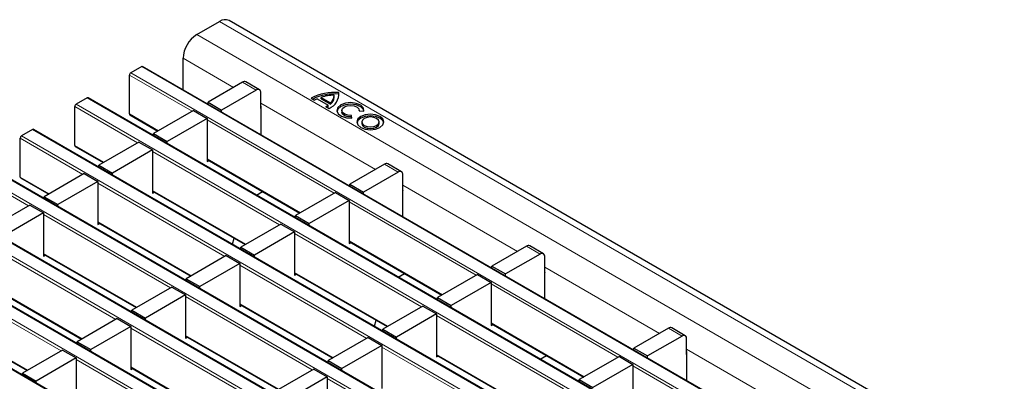
# Model space of a CAD drawing. Units: millimetres. Extents: x 0 to 420, y 0 to 297.
# Drawn here: x 62 to 92, y 115 to 126 of the extents above; entities that cross this region are included whole.
import ezdxf

# ---------------------------------------------------------------- set-up
doc = ezdxf.new("R2010")
doc.units = ezdxf.units.MM

msp = doc.modelspace()

# ---------------------------------------------------------------- linework, layer by layer
at = {"color": 7, "linetype": 'Continuous', "lineweight": 25}
for p, q in [((67.0673, 125.8336), (67.7745, 126.2418)), ((209.3544, 44.7124), (68.0744, 126.2715)), ((66.6431, 124.1224), (66.6431, 125.0988)), ((65.3555, 124.8454), (65.0161, 124.6495)), ((206.6655, 43.2892), (65.3855, 124.8484)), ((64.9737, 123.3675), (64.9737, 124.576)), ((68.4937, 124.3564), (67.4189, 123.7359)), ((69.0179, 124.1214), (68.5937, 124.3663)), ((68.9179, 124.1115), (67.8431, 123.491)), ((69.0594, 123.5399), (69.0594, 124.0298)), ((71.4839, 123.9828), (71.4839, 124.0318)), ((63.6585, 123.8657), (63.3191, 123.6698)), ((204.9684, 42.3095), (63.6885, 123.8687)), ((67.4189, 123.7359), (67.8431, 123.491)), ((67.4189, 123.6746), (67.4189, 123.7359)), ((70.6312, 123.8579), (70.7287, 123.8016)), ((70.8136, 123.8408), (71.153, 123.6448)), ((70.9409, 123.8359), (70.9409, 123.8848)), ((70.9409, 123.8848), (71.2294, 123.7183)), ((70.9409, 123.8359), (71.2294, 123.6693)), ((71.2294, 123.6693), (71.2294, 123.7183)), ((71.3403, 123.8828), (71.3403, 123.9318)), ((71.491, 123.9344), (71.4839, 123.9828)), ((63.2766, 122.3878), (63.2766, 123.5963)), ((66.9663, 123.4747), (65.7218, 122.7562)), ((66.9663, 123.4747), (67.3906, 123.2297)), ((67.8431, 123.4296), (67.8431, 123.491)), ((69.067, 123.5443), (69.0594, 123.5399)), ((69.067, 122.7231), (69.067, 123.6015)), ((71.0851, 123.5958), (71.1827, 123.5395)), ((71.153, 123.5958), (71.153, 123.6448)), ((71.5796, 123.4778), (71.5796, 123.4288)), ((72.1182, 123.4615), (72.2673, 123.4524)), ((72.1196, 123.4614), (72.1196, 123.4778)), ((64.9861, 123.34), (65.8596, 122.8358)), ((67.3906, 123.2297), (66.1461, 122.5113)), ((67.3906, 123.2297), (67.3906, 121.8906)), ((71.8935, 123.2367), (71.8779, 123.3228)), ((71.8779, 123.2738), (71.8779, 123.3228)), ((71.8847, 123.2362), (71.8779, 123.2738)), ((72.2008, 123.1192), (72.2008, 123.0702)), ((72.7408, 123.0702), (72.7408, 123.1192)), ((61.9614, 122.886), (61.622, 122.6901)), ((203.2714, 41.3298), (61.9914, 122.889)), ((61.5796, 121.4081), (61.5796, 122.6166)), ((65.2693, 122.495), (64.0248, 121.7765)), ((65.2693, 122.495), (65.6935, 122.25)), ((65.7218, 122.7562), (66.1461, 122.5113)), ((65.7218, 122.6949), (65.7218, 122.7562)), ((66.1461, 122.4499), (66.1461, 122.5113)), ((63.2891, 122.3603), (64.1626, 121.8561)), ((65.6935, 122.25), (64.449, 121.5316)), ((65.6935, 122.25), (65.6935, 120.9109)), ((201.5743, 40.3501), (60.2944, 121.9093)), ((67.3906, 121.952), (70.2748, 120.2869)), ((67.3906, 121.8906), (67.4437, 121.9213)), ((64.0248, 121.7765), (64.449, 121.5316)), ((64.0248, 121.7152), (64.0248, 121.7765)), ((72.9089, 121.8076), (71.8341, 121.1871)), ((73.4331, 121.5725), (73.0088, 121.8175)), ((61.592, 121.3807), (62.4655, 120.8764)), ((63.5722, 121.5153), (62.3277, 120.7968)), ((63.9965, 121.2704), (62.752, 120.5519)), ((63.5722, 121.5153), (63.9965, 121.2704)), ((63.9965, 121.2704), (63.9965, 119.9312)), ((64.449, 121.4703), (64.449, 121.5316)), ((73.3331, 121.5626), (72.2583, 120.9422)), ((73.4745, 120.991), (73.4745, 121.481)), ((65.6935, 120.9723), (68.5777, 119.3073)), ((71.8341, 121.1871), (72.2583, 120.9422)), ((71.8341, 121.1257), (71.8341, 121.1871)), ((73.4822, 120.9955), (73.4745, 120.991)), ((73.4822, 120.1743), (73.4822, 121.0526)), ((199.8772, 39.3705), (58.5973, 120.9296)), ((62.3277, 120.7968), (62.752, 120.5519)), ((62.3277, 120.7355), (62.3277, 120.7968)), ((65.6935, 120.9109), (65.7467, 120.9416)), ((68.9218, 120.8475), (69.1128, 120.9578)), ((71.3815, 120.9258), (70.137, 120.2074)), ((71.8058, 120.6809), (70.5613, 119.9625)), ((71.3815, 120.9258), (71.8058, 120.6809)), ((71.8058, 120.6809), (71.8058, 119.3418)), ((72.2583, 120.8808), (72.2583, 120.9422)), ((61.8752, 120.5356), (60.6307, 119.8172)), ((61.8752, 120.5356), (62.2994, 120.2907)), ((62.752, 120.4906), (62.752, 120.5519)), ((62.2994, 120.2907), (61.0549, 119.5722)), ((62.2994, 120.2907), (62.2994, 118.9515)), ((70.137, 120.2074), (70.5613, 119.9625)), ((70.137, 120.146), (70.137, 120.2074)), ((198.1802, 38.3908), (56.9003, 119.9499)), ((63.9965, 119.9926), (66.8807, 118.3276)), ((63.9965, 119.9312), (64.0496, 119.9619)), ((69.6844, 119.9461), (68.4399, 119.2277)), ((69.6844, 119.9461), (70.1087, 119.7012)), ((70.5613, 119.9011), (70.5613, 119.9625)), ((68.181, 119.3158), (68.232, 119.5069)), ((70.1087, 119.7012), (68.8642, 118.9828)), ((70.1087, 119.7012), (70.1087, 118.3621)), ((68.4399, 119.2277), (68.8642, 118.9828)), ((68.4399, 119.1664), (68.4399, 119.2277)), ((71.8058, 119.4031), (74.69, 117.7381)), ((71.8058, 119.3418), (71.8589, 119.3725)), ((77.324, 119.2587), (76.2492, 118.6383)), ((77.8483, 119.0237), (77.424, 119.2686)), ((196.4831, 37.4111), (55.2032, 118.9702)), ((62.2994, 119.0129), (65.1836, 117.3479)), ((62.2994, 118.9515), (62.3526, 118.9822)), ((67.9874, 118.9665), (66.7429, 118.248)), ((67.9874, 118.9665), (68.4117, 118.7215)), ((68.8642, 118.9214), (68.8642, 118.9828)), ((77.7483, 119.0138), (76.6735, 118.3933)), ((77.8897, 118.4422), (77.8897, 118.9321)), ((68.4117, 118.7215), (67.1671, 118.0031)), ((68.4117, 118.7215), (68.4117, 117.3824)), ((76.2492, 118.6383), (76.6735, 118.3933)), ((76.2492, 118.5769), (76.2492, 118.6383)), ((66.7429, 118.248), (67.1671, 118.0031)), ((66.7429, 118.1867), (66.7429, 118.248)), ((70.1087, 118.4235), (72.9929, 116.7584)), ((70.1087, 118.3621), (70.1619, 118.3928)), ((73.337, 118.2987), (73.528, 118.4089)), ((75.7967, 118.377), (74.5522, 117.6586)), ((75.7967, 118.377), (76.2209, 118.1321)), ((76.6735, 118.332), (76.6735, 118.3933)), ((77.8974, 118.4466), (77.8897, 118.4422)), ((77.8974, 117.6254), (77.8974, 118.5038)), ((60.6024, 118.0332), (63.4866, 116.3682)), ((66.2903, 117.9868), (65.0458, 117.2683)), ((66.2903, 117.9868), (66.7146, 117.7418)), ((67.1671, 117.9417), (67.1671, 118.0031)), ((76.2209, 118.1321), (74.9764, 117.4136)), ((76.2209, 118.1321), (76.2209, 116.793)), ((66.7146, 117.7418), (65.4701, 117.0234)), ((66.7146, 117.7418), (66.7146, 116.4027)), ((74.5522, 117.6586), (74.9764, 117.4136)), ((74.5522, 117.5972), (74.5522, 117.6586)), ((68.4117, 117.4438), (71.2959, 115.7787)), ((68.4117, 117.3824), (68.4648, 117.4131)), ((74.0996, 117.3973), (72.8551, 116.6789)), ((74.0996, 117.3973), (74.5239, 117.1524)), ((74.9764, 117.3523), (74.9764, 117.4136)), ((58.9053, 117.0535), (61.7895, 115.3885)), ((64.5933, 117.0071), (63.3488, 116.2886)), ((64.5933, 117.0071), (65.0175, 116.7622)), ((65.0458, 117.2683), (65.4701, 117.0234)), ((65.0458, 117.207), (65.0458, 117.2683)), ((65.4701, 116.9621), (65.4701, 117.0234)), ((74.5239, 117.1524), (73.2794, 116.434)), ((74.5239, 117.1524), (74.5239, 115.8133)), ((65.0175, 116.7622), (63.773, 116.0437)), ((65.0175, 116.7622), (65.0175, 115.423)), ((72.5962, 116.767), (72.6472, 116.958)), ((72.8551, 116.6789), (73.2794, 116.434)), ((72.8551, 116.6175), (72.8551, 116.6789)), ((76.2209, 116.8543), (79.1052, 115.1893)), ((76.2209, 116.793), (76.2741, 116.8236)), ((81.7392, 116.7099), (80.6644, 116.0894)), ((82.2635, 116.4749), (81.8392, 116.7198)), ((66.7146, 116.4641), (69.5988, 114.7991)), ((66.7146, 116.4027), (66.7677, 116.4334)), ((72.4026, 116.4176), (71.1581, 115.6992)), ((72.4026, 116.4176), (72.8268, 116.1727)), ((73.2794, 116.3726), (73.2794, 116.434)), ((82.1635, 116.465), (81.0887, 115.8445)), ((82.3049, 115.8934), (82.3049, 116.3833)), ((63.3488, 116.2886), (63.773, 116.0437)), ((63.3488, 116.2273), (63.3488, 116.2886)), ((72.8268, 116.1727), (71.5823, 115.4543)), ((72.8268, 116.1727), (72.8268, 114.8336)), ((80.6644, 116.0894), (81.0887, 115.8445)), ((80.6644, 116.0281), (80.6644, 116.0894)), ((62.8962, 116.0274), (61.6517, 115.3089)), ((63.3205, 115.7825), (62.076, 115.064)), ((62.8962, 116.0274), (63.3205, 115.7825)), ((63.3205, 115.7825), (63.3205, 114.4433)), ((63.773, 115.9824), (63.773, 116.0437)), ((74.5239, 115.8746), (77.4081, 114.2096)), ((74.5239, 115.8133), (74.577, 115.8439)), ((77.7522, 115.7499), (77.9431, 115.8601)), ((80.2119, 115.8282), (78.9673, 115.1097)), ((80.2119, 115.8282), (80.6361, 115.5833)), ((81.0887, 115.7832), (81.0887, 115.8445)), ((82.3126, 115.8978), (82.3049, 115.8934)), ((82.3126, 115.0766), (82.3126, 115.955)), ((65.0175, 115.4844), (67.9018, 113.8194)), ((65.0175, 115.423), (65.0707, 115.4537)), ((71.1581, 115.6992), (71.5823, 115.4543)), ((71.1581, 115.6378), (71.1581, 115.6992)), ((71.5823, 115.3929), (71.5823, 115.4543)), ((80.6361, 115.5833), (79.3916, 114.8648)), ((80.6361, 115.5833), (80.6361, 114.2441)), ((61.6517, 115.3089), (62.076, 115.064)), ((61.6517, 115.2476), (61.6517, 115.3089)), ((70.7055, 115.4379), (69.461, 114.7195)), ((71.1298, 115.193), (69.8853, 114.4746)), ((70.7055, 115.4379), (71.1298, 115.193)), ((71.1298, 115.193), (71.1298, 113.8539)), ((62.076, 115.0027), (62.076, 115.064)), ((78.9673, 115.1097), (79.3916, 114.8648)), ((78.9673, 115.0484), (78.9673, 115.1097))]:
    msp.add_line(p, q, dxfattribs=at)
at = {"color": 8, "linetype": 'Continuous', "lineweight": 18}
for p, q in [((67.7745, 126.2418), (209.0544, 44.6826)), ((67.0673, 125.8336), (208.3473, 44.2744)), ((66.6431, 125.0988), (68.2114, 124.1934)), ((65.0161, 124.6495), (206.2961, 43.0903)), ((206.6355, 43.2862), (65.3555, 124.8454)), ((66.9239, 123.4502), (64.9737, 124.576)), ((68.9179, 124.1115), (68.4937, 124.3564)), ((204.9384, 42.3065), (63.6585, 123.8657)), ((65.2268, 122.4705), (63.2766, 123.5963)), ((63.3191, 123.6698), (204.599, 42.1106)), ((69.0594, 123.7039), (72.6265, 121.6446)), ((64.9737, 123.3675), (65.8772, 122.8459)), ((71.3391, 120.9013), (67.3906, 123.1807)), ((203.2414, 41.3269), (61.9614, 122.886)), ((63.5298, 121.4908), (61.5796, 122.6166)), ((61.622, 122.6901), (202.9019, 41.1309)), ((63.2766, 122.3878), (64.1802, 121.8662)), ((69.642, 119.9216), (65.6935, 122.2011)), ((201.5443, 40.3472), (60.2644, 121.9063)), ((67.3906, 121.9723), (70.2924, 120.2971)), ((61.8327, 120.5111), (59.8825, 121.6369)), ((59.925, 121.7104), (201.2049, 40.1512)), ((73.3331, 121.5626), (72.9089, 121.8076)), ((61.5796, 121.4081), (62.4831, 120.8865)), ((67.945, 118.942), (63.9965, 121.2214)), ((65.6935, 120.9926), (68.5953, 119.3174)), ((73.4745, 121.155), (77.0417, 119.0958)), ((58.2279, 120.7307), (199.5078, 39.1715)), ((199.8472, 39.3675), (58.5673, 120.9267)), ((75.7542, 118.3525), (71.8058, 120.6319)), ((66.2479, 117.9623), (62.2994, 120.2417)), ((56.5308, 119.751), (197.8108, 38.1919)), ((198.1502, 38.3878), (56.8703, 119.947)), ((63.9965, 120.0129), (66.8983, 118.3377)), ((74.0572, 117.3728), (70.1087, 119.6522)), ((64.5508, 116.9826), (60.6024, 119.262)), ((71.8058, 119.4234), (74.7076, 117.7483)), ((77.7483, 119.0138), (77.324, 119.2587)), ((196.4531, 37.4081), (55.1732, 118.9673)), ((62.2994, 119.0332), (65.2012, 117.358)), ((72.3601, 116.3931), (68.4117, 118.6725)), ((77.8897, 118.6062), (81.4569, 116.5469)), ((62.8538, 116.0029), (58.9053, 118.2823)), ((70.1087, 118.4437), (73.0105, 116.7686)), ((60.6024, 118.0535), (63.5042, 116.3783)), ((80.1694, 115.8037), (76.2209, 118.0831)), ((70.6631, 115.4134), (66.7146, 117.6929)), ((68.4117, 117.4641), (71.3134, 115.7889)), ((58.9053, 117.0738), (61.8071, 115.3986)), ((78.4724, 114.824), (74.5239, 117.1034)), ((68.966, 114.4338), (65.0175, 116.7132)), ((76.2209, 116.8746), (79.1227, 115.1994)), ((82.1635, 116.465), (81.7392, 116.7099)), ((66.7146, 116.4844), (69.6164, 114.8092)), ((76.7753, 113.8443), (72.8268, 116.1237)), ((74.5239, 115.8949), (77.4257, 114.2198)), ((82.3049, 116.0574), (85.8721, 113.9981)), ((67.269, 113.4541), (63.3205, 115.7335)), ((65.0175, 115.5047), (67.9193, 113.8295)), ((84.5846, 113.2549), (80.6361, 115.5343)), ((75.0782, 112.8646), (71.1298, 115.144))]:
    msp.add_line(p, q, dxfattribs=at)
at = {"color": 7, "linetype": 'Continuous', "lineweight": 25, "flags": 128}
for points in [[(72.2673, 123.4524), (72.2502, 123.5507), (72.1666, 123.6369), (72.0305, 123.6966), (71.8643, 123.7201), (71.6957, 123.7034), (71.5527, 123.6492), (71.4589, 123.5666), (71.4299, 123.4693), (71.4706, 123.3734), (71.5741, 123.2948), (71.7234, 123.2465), (71.8935, 123.2367)], [(72.2675, 123.4533), (72.2502, 123.5017), (72.1666, 123.5879), (72.0305, 123.6476), (71.8643, 123.6711), (71.6957, 123.6544), (71.5527, 123.6002), (71.4589, 123.5177), (71.4318, 123.4533)], [(71.8779, 123.2738), (71.7685, 123.2801), (71.6725, 123.3112), (71.606, 123.3617), (71.5798, 123.4234), (71.5796, 123.4288)], [(71.8779, 123.3228), (71.7685, 123.3291), (71.6725, 123.3602), (71.606, 123.4107), (71.5798, 123.4723), (71.5984, 123.5349), (71.6587, 123.588), (71.7507, 123.6228), (71.8591, 123.6336), (71.9659, 123.6185), (72.0534, 123.58), (72.1072, 123.5247), (72.1182, 123.4615)], [(72.1738, 123.2907), (72.0827, 123.212), (72.0508, 123.1192), (72.0827, 123.0264), (72.1738, 122.9478), (72.31, 122.8952), (72.4708, 122.8768), (72.6315, 122.8952), (72.7678, 122.9478), (72.8588, 123.0264), (72.8908, 123.1192), (72.8588, 123.212), (72.7678, 123.2907), (72.6315, 123.3432), (72.4708, 123.3617), (72.31, 123.3432), (72.1738, 123.2907)], [(72.1738, 123.2417), (72.0827, 123.163), (72.0529, 123.0947)], [(72.8886, 123.0947), (72.8588, 123.163), (72.7678, 123.2417), (72.6315, 123.2942), (72.4708, 123.3127), (72.31, 123.2942), (72.1738, 123.2417)], [(72.2799, 123.2294), (72.2213, 123.1789), (72.2008, 123.1192), (72.2213, 123.0596), (72.2799, 123.009), (72.3674, 122.9752), (72.4708, 122.9634), (72.5741, 122.9752), (72.6617, 123.009), (72.7202, 123.0596), (72.7408, 123.1192), (72.7202, 123.1789), (72.6617, 123.2294), (72.5741, 123.2632), (72.4708, 123.2751), (72.3674, 123.2632), (72.2799, 123.2294)], [(72.2008, 123.0702), (72.2213, 123.0106), (72.2799, 122.96), (72.3674, 122.9262), (72.4708, 122.9144), (72.5741, 122.9262), (72.6617, 122.96), (72.7202, 123.0106), (72.7408, 123.0702)]]:
    msp.add_lwpolyline(points, dxfattribs=at)
at = {"color": 7, "linetype": 'Continuous', "lineweight": 25}
for centre, radius, start, end in [((67.9502, 125.9965), 0.3018, 65.69288, 125.61758), ((67.5642, 125.0569), 0.9221, 122.60548, 177.39452), ((65.0658, 124.5718), 0.0922, 122.60548, 177.39452), ((65.3731, 124.8209), 0.0302, 65.69288, 125.61758), ((68.5523, 124.2746), 0.1006, 65.69288, 125.61758), ((68.9731, 124.0438), 0.0873, 350.78596, 129.20329), ((71.3431, 122.5445), 1.4939, 84.59054, 118.46065), ((71.0092, 123.984), 0.4772, 291.32532, 5.75098), ((63.6761, 123.8412), 0.0302, 65.69288, 125.61758), ((71.3448, 122.4692), 1.52, 84.74971, 116.18848), ((71.0808, 123.1507), 0.74, 111.16806, 118.40978), ((71.3047, 122.8869), 1.0622, 88.11371, 110.03056), ((71.0575, 123.9422), 0.2823, 307.51705, 1.28201), ((71.054, 123.896), 0.2866, 307.72424, 357.36562), ((63.3688, 123.5921), 0.0922, 122.60548, 177.39452), ((69.0097, 123.5995), 0.0574, 1.91584, 30.05098), ((70.8088, 124.0503), 0.5319, 301.30133, 310.32783), ((70.8316, 123.9724), 0.4951, 306.26112, 310.48646), ((65.0031, 123.3643), 0.0296, 173.70115, 234.98667), ((61.979, 122.8615), 0.0302, 65.69288, 125.61758), ((61.6717, 122.6124), 0.0922, 122.60548, 177.39452), ((63.306, 122.3846), 0.0296, 173.70115, 234.98667), ((72.9674, 121.7258), 0.1006, 65.69288, 125.61758), ((73.3883, 121.495), 0.0873, 350.78596, 129.20329), ((61.609, 121.4049), 0.0296, 173.70115, 234.98667), ((73.4249, 121.0507), 0.0574, 1.91584, 30.05098), ((77.3826, 119.177), 0.1006, 65.69288, 125.61758), ((77.8035, 118.9461), 0.0873, 350.78596, 129.20329), ((77.8401, 118.5019), 0.0574, 1.91584, 30.05098), ((81.7978, 116.6281), 0.1006, 65.69288, 125.61758), ((82.2187, 116.3973), 0.0873, 350.78596, 129.20329), ((82.2552, 115.9531), 0.0574, 1.91584, 30.05098)]:
    msp.add_arc(centre, radius, start, end, dxfattribs=at)

doc.saveas('drawing.dxf')
